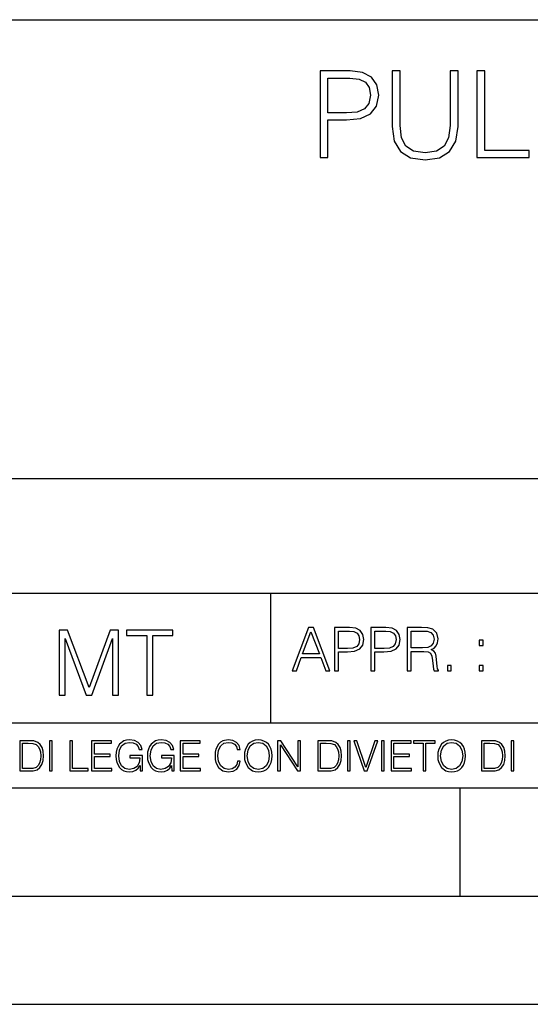
# Model space of a CAD drawing. Extents: x 0 to 420, y 0 to 297.
# Drawn here: x 293 to 317, y 0 to 46 of the extents above; entities that cross this region are included whole.
import ezdxf

# ---------------------------------------------------------------- set-up
doc = ezdxf.new("R2010")
doc.units = 0
doc.layers.get('0').update_dxf_attribs({"linetype": 'CONTINUOUS'})

msp = doc.modelspace()

# ---------------------------------------------------------------- linework, layer by layer
at = {"color": 7}
for p, q in [((234.999802, 45.500252), (410, 45.500252)), ((254.999802, 24.300249), (410, 24.300249)), ((234.999802, 19.00025), (329.999786, 19.00025)), ((304.999786, 13.00025), (304.999786, 19.00025)), ((234.999802, 13.00025), (410, 13.00025)), ((25.000401, 9.99976), (410, 9.99976)), ((234.999802, 10.00025), (410, 10.00025)), ((313.75, 4.99976), (313.75, 9.99976)), ((267.5, 4.99976), (415, 4.99976)), ((0, 0), (420, 0)), ((0, 0), (420, 0))]:
    msp.add_line(p, q, dxfattribs=at)
for points in [[(307.270752, 39.129642), (307.637909, 39.129642), (307.637909, 40.865387), (308.489105, 40.865387), (309.140015, 40.932144), (309.60733, 41.143551), (309.885498, 41.499599), (309.980072, 42.005859), (309.896606, 42.49543), (309.646271, 42.845917), (309.240143, 43.05732), (308.667145, 43.129642), (307.270752, 43.129642)], [(307.637909, 41.193619), (307.637909, 42.801407), (308.650452, 42.801407), (309.073242, 42.751339), (309.368103, 42.606693), (309.540558, 42.361908), (309.601776, 42.011421), (309.529449, 41.627556), (309.329163, 41.377209), (308.984222, 41.232563), (308.494659, 41.193619)], [(310.603149, 43.129642), (310.603149, 40.559406), (310.697723, 39.88625), (310.981445, 39.402245), (311.454346, 39.118515), (312.121918, 39.018375), (312.783966, 39.118515), (313.256836, 39.402245), (313.546143, 39.88625), (313.646271, 40.559406), (313.646271, 43.129642), (313.279083, 43.129642), (313.279083, 40.609474), (313.212341, 40.047585), (313.0065, 39.652592), (312.650452, 39.418934), (312.121918, 39.346611), (311.58786, 39.418934), (311.231812, 39.652592), (311.031525, 40.047585), (310.970337, 40.609474), (310.970337, 43.129642)], [(314.508575, 39.129642), (316.928589, 39.129642), (316.928589, 39.457874), (314.875763, 39.457874), (314.875763, 43.129642), (314.508575, 43.129642)], [(305.98587, 15.412767), (306.177826, 15.412767), (306.405914, 16.024729), (307.307159, 16.024729), (307.532471, 15.412767), (307.724396, 15.412767), (306.965027, 17.412767), (306.74527, 17.412767)], [(307.935822, 15.412767), (308.119385, 15.412767), (308.119385, 16.28064), (308.544983, 16.28064), (308.870453, 16.314018), (309.104095, 16.419722), (309.243195, 16.597746), (309.290466, 16.850876), (309.248749, 17.095661), (309.123566, 17.270905), (308.920502, 17.376606), (308.634003, 17.412767), (307.935822, 17.412767)], [(309.615906, 15.412767), (309.7995, 15.412767), (309.7995, 16.28064), (310.225098, 16.28064), (310.550537, 16.314018), (310.78421, 16.419722), (310.923279, 16.597746), (310.970581, 16.850876), (310.928864, 17.095661), (310.80368, 17.270905), (310.600616, 17.376606), (310.314117, 17.412767), (309.615906, 17.412767)], [(311.296021, 15.412767), (311.479614, 15.412767), (311.479614, 16.308456), (312.063751, 16.308456), (312.261261, 16.288984), (312.380859, 16.222225), (312.442078, 16.091488), (312.472656, 15.882865), (312.494934, 15.618608), (312.511597, 15.493435), (312.539429, 15.412767), (312.742493, 15.412767), (312.742493, 15.440584), (312.700775, 15.504561), (312.678497, 15.624172), (312.653473, 15.924589), (312.634003, 16.094269), (312.597839, 16.225006), (312.525513, 16.322365), (312.403137, 16.389124), (312.539429, 16.461447), (312.642334, 16.567148), (312.703552, 16.709013), (312.7258, 16.881474), (312.661804, 17.148512), (312.481018, 17.3321), (312.247345, 17.401642), (311.963623, 17.412767), (311.296021, 17.412767)], [(295.225281, 14.285647), (295.500671, 14.285647), (295.500671, 16.901781), (296.47702, 14.285647), (296.731537, 14.285647), (297.687042, 16.901781), (297.687042, 14.285647), (297.962433, 14.285647), (297.962433, 17.285646), (297.574371, 17.285646), (296.602203, 14.644479), (295.613312, 17.285646), (295.225281, 17.285646)], [(299.268402, 14.285647), (299.543793, 14.285647), (299.543793, 17.039473), (300.478424, 17.039473), (300.478424, 17.285646), (298.333771, 17.285646), (298.333771, 17.039473), (299.268402, 17.039473)], [(306.467102, 16.188845), (306.85376, 17.218052), (307.243195, 16.188845)], [(308.119385, 16.444756), (308.119385, 17.24865), (308.625641, 17.24865), (308.837067, 17.223616), (308.984497, 17.151293), (309.070709, 17.0289), (309.101318, 16.853657), (309.065155, 16.661724), (308.965027, 16.536551), (308.792542, 16.464228), (308.54776, 16.444756)], [(309.7995, 16.444756), (309.7995, 17.24865), (310.305756, 17.24865), (310.517181, 17.223616), (310.664612, 17.151293), (310.750824, 17.0289), (310.781433, 16.853657), (310.74527, 16.661724), (310.645142, 16.536551), (310.472656, 16.464228), (310.227875, 16.444756)], [(311.479614, 16.472572), (311.479614, 17.24865), (311.999786, 17.24865), (312.216766, 17.237524), (312.386444, 17.17911), (312.494934, 17.051155), (312.536652, 16.87591), (312.503265, 16.689541), (312.408691, 16.564367), (312.244568, 16.492044), (312.010925, 16.472572)], [(314.620087, 16.581057), (314.80368, 16.581057), (314.80368, 16.828623), (314.620087, 16.828623)], [(313.151398, 15.412767), (313.334961, 15.412767), (313.334961, 15.660334), (313.151398, 15.660334)], [(314.620087, 15.412767), (314.80368, 15.412767), (314.80368, 15.660334), (314.620087, 15.660334)], [(293.734528, 12.181828), (293.405457, 12.181828), (293.405457, 10.781829), (293.790985, 10.781829), (294.028534, 10.791565), (294.209625, 10.842191), (294.334259, 10.939548), (294.427704, 11.079742), (294.484192, 11.260827), (294.503662, 11.48475), (294.484192, 11.693094), (294.433563, 11.866391), (294.349823, 12.004639), (294.238831, 12.10589), (294.053864, 12.170146), (293.829926, 12.181828)], [(293.533966, 10.89671), (293.533966, 12.066947), (293.790985, 12.066947), (294.005188, 12.057211), (294.168732, 12.004639), (294.256348, 11.920911), (294.318665, 11.806029), (294.357605, 11.659993), (294.371246, 11.480855), (294.357605, 11.293929), (294.318665, 11.143998), (294.252472, 11.029117), (294.158997, 10.949284), (294.007141, 10.904499), (293.804626, 10.89671)], [(294.772369, 10.781829), (294.900879, 10.781829), (294.900879, 12.181828), (294.772369, 12.181828)], [(295.710876, 10.781829), (296.557892, 10.781829), (296.557892, 10.89671), (295.839386, 10.89671), (295.839386, 12.181828), (295.710876, 12.181828)], [(296.723389, 10.781829), (297.663879, 10.781829), (297.663879, 10.89671), (296.851898, 10.89671), (296.851898, 11.443859), (297.572357, 11.443859), (297.572357, 11.558742), (296.851898, 11.558742), (296.851898, 12.066947), (297.640503, 12.066947), (297.640503, 12.181828), (296.723389, 12.181828)], [(298.972351, 10.781829), (299.075562, 10.781829), (299.075562, 11.500327), (298.491394, 11.500327), (298.491394, 11.385445), (298.952881, 11.385445), (298.952881, 11.379603), (298.919769, 11.157629), (298.822418, 10.994068), (298.66861, 10.892817), (298.464142, 10.857768), (298.261658, 10.900605), (298.107819, 11.025223), (298.008514, 11.223831), (297.975403, 11.486697), (298.008514, 11.751509), (298.107819, 11.944277), (298.265533, 12.063053), (298.479736, 12.103943), (298.64328, 12.080577), (298.777649, 12.014374), (298.873047, 11.911175), (298.925629, 11.774875), (299.058044, 11.774875), (298.995728, 11.959854), (298.875, 12.100049), (298.699768, 12.187671), (298.477783, 12.218824), (298.339539, 12.205194), (298.214905, 12.168199), (298.016296, 12.02411), (297.942322, 11.918963), (297.887787, 11.794346), (297.852753, 11.64831), (297.843018, 11.48475), (297.852753, 11.319242), (297.885834, 11.173205), (298.010468, 10.939548), (298.100037, 10.853873), (298.209076, 10.793511), (298.331726, 10.756516), (298.470001, 10.742886), (298.627716, 10.764304), (298.765961, 10.818825), (298.876953, 10.908394), (298.95874, 11.029117)], [(300.430786, 10.781829), (300.533966, 10.781829), (300.533966, 11.500327), (299.949829, 11.500327), (299.949829, 11.385445), (300.411316, 11.385445), (300.411316, 11.379603), (300.378204, 11.157629), (300.280853, 10.994068), (300.127014, 10.892817), (299.922577, 10.857768), (299.720062, 10.900605), (299.566223, 11.025223), (299.466919, 11.223831), (299.433838, 11.486697), (299.466919, 11.751509), (299.566223, 11.944277), (299.723969, 12.063053), (299.938141, 12.103943), (300.101715, 12.080577), (300.236053, 12.014374), (300.331482, 11.911175), (300.384033, 11.774875), (300.516449, 11.774875), (300.454132, 11.959854), (300.333405, 12.100049), (300.158173, 12.187671), (299.936188, 12.218824), (299.797943, 12.205194), (299.67334, 12.168199), (299.474731, 12.02411), (299.400726, 11.918963), (299.346222, 11.794346), (299.311157, 11.64831), (299.301422, 11.48475), (299.311157, 11.319242), (299.344269, 11.173205), (299.468872, 10.939548), (299.558441, 10.853873), (299.66748, 10.793511), (299.790161, 10.756516), (299.928406, 10.742886), (300.086121, 10.764304), (300.224365, 10.818825), (300.335358, 10.908394), (300.417145, 11.029117)], [(300.818268, 10.781829), (301.758728, 10.781829), (301.758728, 10.89671), (300.946777, 10.89671), (300.946777, 11.443859), (301.667206, 11.443859), (301.667206, 11.558742), (300.946777, 11.558742), (300.946777, 12.066947), (301.735352, 12.066947), (301.735352, 12.181828), (300.818268, 12.181828)], [(303.464417, 11.239408), (303.425476, 11.077795), (303.33786, 10.957072), (303.207397, 10.88308), (303.039948, 10.857768), (302.837463, 10.898658), (302.685577, 11.019381), (302.588196, 11.21799), (302.555115, 11.486697), (302.588196, 11.751509), (302.683624, 11.944277), (302.833557, 12.063053), (303.036072, 12.103943), (303.19574, 12.080577), (303.322296, 12.014374), (303.409912, 11.909228), (303.450806, 11.772927), (303.577362, 11.772927), (303.53064, 11.955959), (303.419647, 12.096154), (303.252197, 12.185723), (303.036072, 12.218824), (302.782928, 12.168199), (302.677795, 12.107838), (302.588196, 12.02411), (302.465546, 11.794346), (302.432434, 11.64831), (302.422699, 11.48475), (302.432434, 11.317295), (302.465546, 11.171259), (302.586273, 10.937601), (302.779022, 10.791565), (303.032166, 10.742886), (303.256073, 10.777935), (303.427429, 10.873344), (303.540375, 11.029117), (303.591003, 11.239408)], [(303.777924, 11.480855), (303.787659, 11.315348), (303.822693, 11.171259), (303.951233, 10.939548), (304.153717, 10.793511), (304.27832, 10.756516), (304.418518, 10.742886), (304.556763, 10.756516), (304.681396, 10.793511), (304.792389, 10.853873), (304.885864, 10.939548), (304.959839, 11.044694), (305.014343, 11.171259), (305.047455, 11.315348), (305.061096, 11.480855), (305.049408, 11.644416), (305.014343, 11.788505), (304.959839, 11.91507), (304.885864, 12.022162), (304.792389, 12.10589), (304.681396, 12.166252), (304.556763, 12.205194), (304.418518, 12.218824), (304.27832, 12.205194), (304.153717, 12.166252), (304.044678, 12.10589), (303.951233, 12.022162), (303.822693, 11.788505), (303.787659, 11.642468)], [(303.910339, 11.480855), (303.947327, 11.741774), (304.050537, 11.938436), (304.212128, 12.061106), (304.418518, 12.103943), (304.626892, 12.061106), (304.78656, 11.938436), (304.891693, 11.74372), (304.92868, 11.480855), (304.891693, 11.216043), (304.78656, 11.021328), (304.626892, 10.898658), (304.418518, 10.857768), (304.210205, 10.898658), (304.050537, 11.021328), (303.945374, 11.216043)], [(305.312256, 10.781829), (305.440796, 10.781829), (305.440796, 11.98322), (306.227417, 10.781829), (306.369568, 10.781829), (306.369568, 12.181828), (306.241058, 12.181828), (306.241058, 10.980438), (305.454407, 12.181828), (305.312256, 12.181828)], [(307.498932, 12.181828), (307.169861, 12.181828), (307.169861, 10.781829), (307.555389, 10.781829), (307.792938, 10.791565), (307.97403, 10.842191), (308.098633, 10.939548), (308.192108, 11.079742), (308.248566, 11.260827), (308.268066, 11.48475), (308.248566, 11.693094), (308.197937, 11.866391), (308.114227, 12.004639), (308.003235, 12.10589), (307.818237, 12.170146), (307.59433, 12.181828)], [(307.29837, 10.89671), (307.29837, 12.066947), (307.555389, 12.066947), (307.769592, 12.057211), (307.933136, 12.004639), (308.020752, 11.920911), (308.083069, 11.806029), (308.122009, 11.659993), (308.135651, 11.480855), (308.122009, 11.293929), (308.083069, 11.143998), (308.016876, 11.029117), (307.923401, 10.949284), (307.771515, 10.904499), (307.569031, 10.89671)], [(308.536743, 10.781829), (308.665283, 10.781829), (308.665283, 12.181828), (308.536743, 12.181828)], [(309.317566, 10.781829), (309.455811, 10.781829), (309.940643, 12.181828), (309.810181, 12.181828), (309.387665, 10.94539), (308.965118, 12.181828), (308.83078, 12.181828)], [(310.104187, 10.781829), (310.232727, 10.781829), (310.232727, 12.181828), (310.104187, 12.181828)], [(310.555939, 10.781829), (311.496399, 10.781829), (311.496399, 10.89671), (310.684448, 10.89671), (310.684448, 11.443859), (311.404907, 11.443859), (311.404907, 11.558742), (310.684448, 11.558742), (310.684448, 12.066947), (311.473053, 12.066947), (311.473053, 12.181828), (310.555939, 12.181828)], [(312.03186, 10.781829), (312.1604, 10.781829), (312.1604, 12.066947), (312.596558, 12.066947), (312.596558, 12.181828), (311.595703, 12.181828), (311.595703, 12.066947), (312.03186, 12.066947)], [(312.709473, 11.480855), (312.719238, 11.315348), (312.754272, 11.171259), (312.882782, 10.939548), (313.085266, 10.793511), (313.2099, 10.756516), (313.350098, 10.742886), (313.488342, 10.756516), (313.612976, 10.793511), (313.723938, 10.853873), (313.817413, 10.939548), (313.891418, 11.044694), (313.945923, 11.171259), (313.979034, 11.315348), (313.992645, 11.480855), (313.980957, 11.644416), (313.945923, 11.788505), (313.891418, 11.91507), (313.817413, 12.022162), (313.723938, 12.10589), (313.612976, 12.166252), (313.488342, 12.205194), (313.350098, 12.218824), (313.2099, 12.205194), (313.085266, 12.166252), (312.976257, 12.10589), (312.882782, 12.022162), (312.754272, 11.788505), (312.719238, 11.642468)], [(312.841888, 11.480855), (312.878876, 11.741774), (312.982086, 11.938436), (313.143707, 12.061106), (313.350098, 12.103943), (313.558441, 12.061106), (313.718109, 11.938436), (313.823242, 11.74372), (313.86026, 11.480855), (313.823242, 11.216043), (313.718109, 11.021328), (313.558441, 10.898658), (313.350098, 10.857768), (313.141754, 10.898658), (312.982086, 11.021328), (312.876953, 11.216043)], [(315.059692, 12.181828), (314.730621, 12.181828), (314.730621, 10.781829), (315.11615, 10.781829), (315.353699, 10.791565), (315.53479, 10.842191), (315.659424, 10.939548), (315.752869, 11.079742), (315.809326, 11.260827), (315.828827, 11.48475), (315.809326, 11.693094), (315.758728, 11.866391), (315.674988, 12.004639), (315.563995, 12.10589), (315.379028, 12.170146), (315.15509, 12.181828)], [(314.859131, 10.89671), (314.859131, 12.066947), (315.11615, 12.066947), (315.330353, 12.057211), (315.493896, 12.004639), (315.581543, 11.920911), (315.643829, 11.806029), (315.68277, 11.659993), (315.696411, 11.480855), (315.68277, 11.293929), (315.643829, 11.143998), (315.577637, 11.029117), (315.484161, 10.949284), (315.332275, 10.904499), (315.129791, 10.89671)], [(316.097534, 10.781829), (316.226044, 10.781829), (316.226044, 12.181828), (316.097534, 12.181828)]]:
    msp.add_lwpolyline(points, close=True, dxfattribs=at)

doc.saveas('drawing.dxf')
